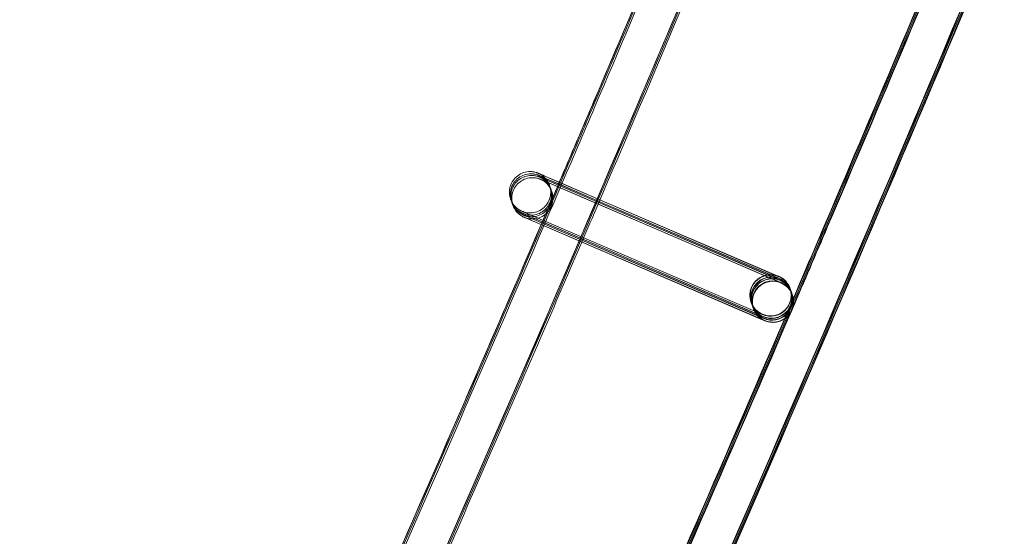
# Model space of a CAD drawing. Units: millimetres. Extents: x 923 to 18453, y 1433 to 12601.
# Drawn here: x 17612 to 17707, y 4465 to 4515 of the extents above; entities that cross this region are included whole.
import ezdxf

# ---------------------------------------------------------------- set-up
doc = ezdxf.new("R2010")
doc.units = ezdxf.units.MM

# ---------------------------------------------------------------- blocks, each defined once
blk = doc.blocks.new('A$C70eef650')
at = {"color": 0, "linetype": 'Continuous', "lineweight": 0}
for p, q in [((6615.326, 10695.912), (6616.801, 10695.279)), ((6616.807, 10695.274), (6615.328, 10695.91)), ((6615.408, 10695.694), (6616.742, 10695.121)), ((6616.846, 10695.074), (6615.409, 10695.692)), ((6615.466, 10695.54), (6616.8, 10694.967)), ((6616.947, 10694.901), (6615.467, 10695.538)), ((6615.547, 10695.321), (6616.882, 10694.749)), ((6638.27, 10685.548), (6615.549, 10695.319)), ((6616.801, 10695.279), (6620.737, 10693.59)), ((6620.735, 10693.585), (6616.807, 10695.274)), ((6616.742, 10695.121), (6620.671, 10693.435)), ((6616.8, 10694.967), (6620.624, 10693.326)), ((6620.669, 10693.43), (6616.846, 10695.074)), ((6616.882, 10694.749), (6620.558, 10693.171)), ((6620.622, 10693.321), (6616.947, 10694.901)), ((6638.188, 10685.767), (6620.622, 10693.321)), ((6620.624, 10693.326), (6638.176, 10685.794)), ((6638.13, 10685.921), (6620.669, 10693.43)), ((6620.671, 10693.435), (6638.118, 10685.948)), ((6638.048, 10686.139), (6620.735, 10693.585)), ((6620.737, 10693.59), (6638.037, 10686.166)), ((6620.558, 10693.171), (6638.258, 10685.575)), ((6636.468, 10682.465), (6613.747, 10692.236)), ((6613.748, 10692.236), (6636.459, 10682.49)), ((6636.55, 10682.247), (6613.829, 10692.017)), ((6613.83, 10692.018), (6636.541, 10682.272)), ((6636.608, 10682.092), (6613.887, 10691.863)), ((6613.888, 10691.864), (6636.599, 10682.118)), ((6636.536, 10681.94), (6613.969, 10691.645)), ((6613.97, 10691.645), (6636.681, 10681.899)), ((6639.118, 10685.038), (6639.117, 10685.041)), ((6639.12, 10685.031), (6639.118, 10685.038)), ((6639.202, 10684.813), (6639.13, 10685.005)), ((6639.26, 10684.658), (6639.212, 10684.787)), ((6639.342, 10684.44), (6639.27, 10684.632)), ((6639.356, 10684.404), (6639.352, 10684.414)), ((6635.376, 10683.626), (6635.372, 10683.635)), ((6635.457, 10683.407), (6635.386, 10683.599)), ((6635.515, 10683.253), (6635.467, 10683.381)), ((6635.597, 10683.035), (6635.525, 10683.226)), ((6635.611, 10682.998), (6635.607, 10683.008)), ((6636.689, 10681.874), (6636.536, 10681.94))]:
    blk.add_line(p, q, dxfattribs=at)
for centre, major_axis, ratio, start_param, end_param in [((6637.244, 10684.338), (1.872, 0.703), 1, -2.335681, 3.947504), ((6637.248, 10684.328), (1.381, -1.447), 0.999902, 1.973982, 5.115115), ((6637.33, 10684.11), (1.381, -1.447), 0.999902, 1.973982, 5.115115), ((6637.258, 10684.302), (-1.447, -1.381), 0.999902, 3.932122, 6.686371), ((6637.388, 10683.956), (1.381, -1.447), 0.999902, 1.973982, 5.115115), ((6637.34, 10684.084), (-1.447, -1.381), 0.999902, 3.860747, 6.686371), ((6637.47, 10683.737), (1.381, -1.447), 0.999902, 1.973982, 5.115115), ((6637.483, 10683.701), (-1.872, -0.703), 1, 0.8059113807606417, 7.089096687940228), ((6637.398, 10683.929), (-1.447, -1.381), 0.999902, 3.932122, 6.686371), ((6637.48, 10683.711), (-1.447, -1.381), 0.999902, 3.544778, 5.88046), ((6637.258, 10684.302), (-1.447, -1.381), 0.999902, 3.544778, 3.932122), ((6637.398, 10683.929), (-1.447, -1.381), 0.999902, 3.544778, 3.932122), ((6637.34, 10684.084), (-1.447, -1.381), 0.999902, 3.544778, 3.860747), ((6637.248, 10684.328), (1.381, -1.447), 0.999902, 1.973522, 1.973982), ((6637.248, 10684.328), (1.381, -1.447), 0.999902, 1.16065, 1.973522), ((6637.258, 10684.302), (-1.447, -1.381), 0.999902, 2.738867, 3.544778), ((6637.33, 10684.11), (1.381, -1.447), 0.999902, 1.973522, 1.973982), ((6637.33, 10684.11), (1.381, -1.447), 0.999902, 1.16065, 1.973522), ((6637.34, 10684.084), (-1.447, -1.381), 0.999902, 2.738867, 3.544778), ((6637.388, 10683.956), (1.381, -1.447), 0.999902, 1.973522, 1.973982), ((6637.388, 10683.956), (1.381, -1.447), 0.999902, 1.16065, 1.973522), ((6637.398, 10683.929), (-1.447, -1.381), 0.999902, 2.738867, 3.544778), ((6637.248, 10684.328), (1.381, -1.447), 0.999902, -1.168071, 1.16065), ((6637.258, 10684.302), (-1.447, -1.381), 0.999902, 0.403186, 2.738867), ((6637.33, 10684.11), (1.381, -1.447), 0.999902, -1.168071, 1.16065), ((6637.34, 10684.084), (-1.447, -1.381), 0.999902, 0.403186, 2.738867), ((6637.47, 10683.737), (1.381, -1.447), 0.999902, 1.973522, 1.973982), ((6637.47, 10683.737), (1.381, -1.447), 0.999902, 1.16065, 1.973522), ((6637.48, 10683.711), (-1.447, -1.381), 0.999902, 2.738867, 3.544778), ((6637.388, 10683.956), (1.381, -1.447), 0.999902, -1.168071, 1.16065), ((6637.398, 10683.929), (-1.447, -1.381), 0.999902, 0.403186, 2.738867), ((6637.47, 10683.737), (1.381, -1.447), 0.999902, -1.168071, 1.16065), ((6637.48, 10683.711), (-1.447, -1.381), 0.999902, 0.403186, 2.738867), ((6637.48, 10683.711), (-1.447, -1.381), 0.999902, 5.88046, 6.686371)]:
    blk.add_ellipse(centre, major_axis=major_axis, ratio=ratio, start_param=start_param, end_param=end_param, dxfattribs=at)
for points, knots in [([(6878.059, 11502.13), (6877.357, 11498.872), (6876.651, 11495.614), (6873.812, 11482.586), (6871.65, 11472.823), (6865.102, 11443.73), (6860.62, 11424.421), (6851.397, 11385.867), (6846.656, 11366.621), (6836.915, 11328.195), (6831.916, 11309.014), (6821.659, 11270.723), (6816.401, 11251.611), (6805.63, 11213.461), (6800.116, 11194.422), (6788.833, 11156.42), (6783.063, 11137.457), (6771.27, 11099.611), (6765.245, 11080.727), (6752.944, 11043.042), (6746.666, 11024.241), (6733.858, 10986.726), (6727.328, 10968.011), (6714.017, 10930.671), (6707.235, 10912.046), (6693.423, 10874.888), (6686.392, 10856.356), (6672.081, 10819.388), (6664.801, 10800.951), (6649.994, 10764.179), (6642.466, 10745.842), (6627.166, 10709.273), (6619.393, 10691.039), (6603.602, 10654.679), (6595.584, 10636.551), (6579.305, 10600.406), (6571.044, 10582.388), (6554.28, 10546.466), (6545.777, 10528.561), (6528.532, 10492.867), (6519.789, 10475.078), (6502.065, 10439.619), (6493.083, 10421.949), (6474.884, 10386.733), (6465.666, 10369.185), (6446.994, 10334.216), (6437.54, 10316.794), (6418.4, 10282.08), (6408.713, 10264.787), (6389.107, 10230.333), (6379.188, 10213.172), (6359.121, 10178.985), (6348.972, 10161.959), (6337.118, 10142.372), (6335.523, 10139.745), (6333.926, 10137.118)], [0, 0, 0, 0, 10.000006, 10.000006, 40.000179, 40.000179, 99.462951, 99.462951, 158.925054, 158.925054, 218.387157, 218.387157, 277.84926, 277.84926, 337.311363, 337.311363, 396.773466, 396.773466, 456.235569, 456.235569, 515.697672, 515.697672, 575.159775, 575.159775, 634.621878, 634.621878, 694.083981, 694.083981, 753.546084, 753.546084, 813.008187, 813.008187, 872.47029, 872.47029, 931.932393, 931.932393, 991.394496, 991.394496, 1050.856599, 1050.856599, 1110.318702, 1110.318702, 1169.780805, 1169.780805, 1229.242908, 1229.242908, 1288.705011, 1288.705011, 1348.167114, 1348.167114, 1407.629217, 1407.629217, 1467.09132, 1467.09132, 1476.311893, 1476.311893, 1476.311893, 1476.311893]), ([(6878.046, 11501.943), (6877.344, 11498.684), (6876.637, 11495.426), (6873.797, 11482.399), (6871.634, 11472.636), (6865.084, 11443.543), (6860.6, 11424.234), (6851.374, 11385.68), (6846.631, 11366.434), (6836.887, 11328.009), (6831.885, 11308.828), (6821.625, 11270.537), (6816.366, 11251.425), (6805.591, 11213.275), (6800.075, 11194.236), (6788.789, 11156.235), (6783.017, 11137.272), (6771.22, 11099.426), (6765.194, 11080.542), (6752.889, 11042.858), (6746.61, 11024.057), (6733.799, 10986.542), (6727.267, 10967.827), (6713.952, 10930.488), (6707.169, 10911.863), (6693.354, 10874.706), (6686.321, 10856.174), (6672.006, 10819.206), (6664.725, 10800.77), (6649.914, 10763.999), (6642.385, 10745.662), (6627.081, 10709.093), (6619.306, 10690.86), (6603.512, 10654.5), (6595.492, 10636.373), (6579.21, 10600.229), (6570.948, 10582.211), (6554.181, 10546.29), (6545.676, 10528.385), (6528.428, 10492.692), (6519.683, 10474.903), (6501.956, 10439.445), (6492.973, 10421.776), (6474.77, 10386.56), (6465.55, 10369.013), (6446.875, 10334.045), (6437.42, 10316.624), (6418.277, 10281.91), (6408.588, 10264.617), (6388.979, 10230.165), (6379.059, 10213.004), (6358.988, 10178.818), (6348.838, 10161.792), (6337.042, 10142.307), (6335.509, 10139.78), (6333.973, 10137.254)], [0, 0, 0, 0, 10.000006, 10.000006, 40.000179, 40.000179, 99.463979, 99.463979, 158.927109, 158.927109, 218.39024, 218.39024, 277.853371, 277.853371, 337.316502, 337.316502, 396.779633, 396.779633, 456.242763, 456.242763, 515.705894, 515.705894, 575.169025, 575.169025, 634.632156, 634.632156, 694.095287, 694.095287, 753.558417, 753.558417, 813.021548, 813.021548, 872.484679, 872.484679, 931.94781, 931.94781, 991.410941, 991.410941, 1050.874071, 1050.874071, 1110.337202, 1110.337202, 1169.800333, 1169.800333, 1229.263464, 1229.263464, 1288.726595, 1288.726595, 1348.189725, 1348.189725, 1407.652856, 1407.652856, 1467.115987, 1467.115987, 1475.984632, 1475.984632, 1475.984632, 1475.984632]), ([(6878.148, 11502.119), (6877.446, 11498.86), (6876.74, 11495.602), (6873.901, 11482.575), (6871.739, 11472.811), (6865.193, 11443.717), (6860.712, 11424.409), (6851.49, 11385.855), (6846.749, 11366.608), (6837.01, 11328.182), (6832.011, 11309.001), (6821.755, 11270.709), (6816.498, 11251.597), (6805.728, 11213.447), (6800.215, 11194.408), (6788.933, 11156.406), (6783.164, 11137.442), (6771.372, 11099.595), (6765.348, 11080.711), (6753.047, 11043.026), (6746.77, 11024.225), (6733.964, 10986.709), (6727.434, 10967.994), (6714.124, 10930.654), (6707.344, 10912.028), (6693.533, 10874.87), (6686.502, 10856.338), (6672.192, 10819.369), (6664.913, 10800.933), (6650.107, 10764.16), (6642.58, 10745.823), (6627.281, 10709.253), (6619.508, 10691.019), (6603.718, 10654.658), (6595.701, 10636.53), (6579.423, 10600.385), (6571.163, 10582.366), (6554.4, 10546.443), (6545.898, 10528.538), (6528.654, 10492.844), (6519.912, 10475.054), (6502.189, 10439.595), (6493.208, 10421.925), (6475.01, 10386.707), (6465.792, 10369.16), (6447.121, 10334.19), (6437.668, 10316.768), (6418.529, 10282.053), (6408.842, 10264.76), (6389.238, 10230.305), (6379.319, 10213.144), (6359.253, 10178.956), (6349.105, 10161.929), (6337.226, 10142.301), (6335.607, 10139.632), (6333.984, 10136.964)], [0, 0, 0, 0, 10.000006, 10.000006, 40.000179, 40.000179, 99.462951, 99.462951, 158.925054, 158.925054, 218.387157, 218.387157, 277.84926, 277.84926, 337.311363, 337.311363, 396.773466, 396.773466, 456.235569, 456.235569, 515.697672, 515.697672, 575.159775, 575.159775, 634.621878, 634.621878, 694.083981, 694.083981, 753.546084, 753.546084, 813.008187, 813.008187, 872.47029, 872.47029, 931.932393, 931.932393, 991.394496, 991.394496, 1050.856599, 1050.856599, 1110.318702, 1110.318702, 1169.780805, 1169.780805, 1229.242908, 1229.242908, 1288.705011, 1288.705011, 1348.167114, 1348.167114, 1407.629217, 1407.629217, 1467.09132, 1467.09132, 1476.457881, 1476.457881, 1476.457881, 1476.457881]), ([(6903.178, 11498.793), (6902.477, 11495.534), (6901.773, 11492.276), (6898.939, 11479.247), (6896.781, 11469.483), (6890.236, 11440.331), (6885.751, 11420.965), (6876.521, 11382.296), (6871.777, 11362.992), (6862.03, 11324.451), (6857.027, 11305.212), (6846.763, 11266.805), (6841.503, 11247.635), (6830.725, 11209.369), (6825.208, 11190.272), (6813.918, 11152.154), (6808.145, 11133.132), (6796.344, 11095.169), (6790.316, 11076.227), (6778.008, 11038.425), (6771.727, 11019.566), (6758.912, 10981.933), (6752.378, 10963.159), (6739.06, 10925.701), (6732.275, 10907.017), (6718.455, 10869.741), (6711.42, 10851.149), (6697.102, 10814.062), (6689.818, 10795.567), (6675.003, 10758.675), (6667.472, 10740.279), (6652.164, 10703.59), (6644.386, 10685.296), (6628.587, 10648.815), (6620.565, 10630.627), (6604.278, 10594.362), (6596.012, 10576.284), (6579.24, 10540.24), (6570.733, 10522.274), (6553.479, 10486.458), (6544.732, 10468.608), (6526.998, 10433.027), (6518.012, 10415.296), (6499.804, 10379.957), (6490.58, 10362.347), (6471.899, 10327.255), (6462.441, 10309.771), (6443.29, 10274.933), (6433.598, 10257.578), (6413.982, 10222.999), (6404.058, 10205.776), (6383.98, 10171.463), (6373.825, 10154.374), (6360.889, 10132.933), (6358.214, 10128.516), (6355.531, 10124.103)], [0, 0, 0, 0, 10.000006, 10.000006, 40.000177, 40.000177, 99.633166, 99.633166, 159.265487, 159.265487, 218.897808, 218.897808, 278.530129, 278.530129, 338.16245, 338.16245, 397.79477, 397.79477, 457.427091, 457.427091, 517.059412, 517.059412, 576.691733, 576.691733, 636.324054, 636.324054, 695.956375, 695.956375, 755.588696, 755.588696, 815.221017, 815.221017, 874.853338, 874.853338, 934.485658, 934.485658, 994.117979, 994.117979, 1053.7503, 1053.7503, 1113.382621, 1113.382621, 1173.014942, 1173.014942, 1232.647263, 1232.647263, 1292.279584, 1292.279584, 1351.911905, 1351.911905, 1411.544225, 1411.544225, 1471.176546, 1471.176546, 1486.668827, 1486.668827, 1486.668827, 1486.668827]), ([(6903.215, 11498.788), (6902.514, 11495.529), (6901.809, 11492.271), (6898.976, 11479.242), (6896.818, 11469.478), (6890.273, 11440.326), (6885.788, 11420.96), (6876.559, 11382.291), (6871.815, 11362.987), (6862.069, 11324.445), (6857.066, 11305.207), (6846.803, 11266.799), (6841.543, 11247.63), (6830.765, 11209.364), (6825.248, 11190.266), (6813.959, 11152.148), (6808.186, 11133.126), (6796.386, 11095.163), (6790.359, 11076.22), (6778.051, 11038.419), (6771.77, 11019.559), (6758.955, 10981.926), (6752.422, 10963.152), (6739.104, 10925.694), (6732.319, 10907.009), (6718.5, 10869.734), (6711.465, 10851.142), (6697.148, 10814.055), (6689.864, 10795.559), (6675.05, 10758.667), (6667.519, 10740.271), (6652.211, 10703.581), (6644.434, 10685.287), (6628.635, 10648.807), (6620.613, 10630.619), (6604.327, 10594.353), (6596.062, 10576.274), (6579.29, 10540.231), (6570.783, 10522.264), (6553.529, 10486.449), (6544.782, 10468.598), (6527.049, 10433.018), (6518.064, 10415.286), (6499.855, 10379.946), (6490.632, 10362.337), (6471.952, 10327.245), (6462.493, 10309.761), (6443.343, 10274.922), (6433.651, 10257.566), (6414.036, 10222.988), (6404.112, 10205.764), (6384.034, 10171.452), (6373.88, 10154.362), (6360.934, 10132.904), (6358.248, 10128.469), (6355.555, 10124.04)], [0, 0, 0, 0, 10.000006, 10.000006, 40.000177, 40.000177, 99.633166, 99.633166, 159.265487, 159.265487, 218.897808, 218.897808, 278.530129, 278.530129, 338.16245, 338.16245, 397.79477, 397.79477, 457.427091, 457.427091, 517.059412, 517.059412, 576.691733, 576.691733, 636.324054, 636.324054, 695.956375, 695.956375, 755.588696, 755.588696, 815.221017, 815.221017, 874.853338, 874.853338, 934.485658, 934.485658, 994.117979, 994.117979, 1053.7503, 1053.7503, 1113.382621, 1113.382621, 1173.014942, 1173.014942, 1232.647263, 1232.647263, 1292.279584, 1292.279584, 1351.911905, 1351.911905, 1411.544225, 1411.544225, 1471.176546, 1471.176546, 1486.729026, 1486.729026, 1486.729026, 1486.729026]), ([(6903.304, 11498.776), (6902.603, 11495.518), (6901.898, 11492.26), (6899.066, 11479.23), (6896.908, 11469.466), (6890.364, 11440.314), (6885.88, 11420.947), (6876.652, 11382.278), (6871.908, 11362.974), (6862.163, 11324.432), (6857.161, 11305.193), (6846.899, 11266.786), (6841.64, 11247.616), (6830.864, 11209.349), (6825.347, 11190.252), (6814.059, 11152.133), (6808.287, 11133.111), (6796.488, 11095.148), (6790.461, 11076.205), (6778.154, 11038.403), (6771.874, 11019.543), (6759.061, 10981.909), (6752.528, 10963.135), (6739.212, 10925.677), (6732.428, 10906.992), (6718.61, 10869.716), (6711.575, 10851.124), (6697.259, 10814.036), (6689.976, 10795.54), (6675.163, 10758.648), (6667.632, 10740.251), (6652.326, 10703.561), (6644.549, 10685.267), (6628.752, 10648.786), (6620.73, 10630.598), (6604.445, 10594.331), (6596.181, 10576.253), (6579.41, 10540.208), (6570.904, 10522.242), (6553.651, 10486.426), (6544.905, 10468.575), (6527.173, 10432.993), (6518.188, 10415.262), (6499.981, 10379.921), (6490.758, 10362.312), (6472.079, 10327.219), (6462.621, 10309.734), (6443.472, 10274.895), (6433.781, 10257.539), (6414.166, 10222.96), (6404.243, 10205.736), (6384.166, 10171.423), (6374.013, 10154.333), (6361.042, 10132.832), (6358.331, 10128.356), (6355.613, 10123.885)], [0, 0, 0, 0, 10.000006, 10.000006, 40.000177, 40.000177, 99.633166, 99.633166, 159.265487, 159.265487, 218.897808, 218.897808, 278.530129, 278.530129, 338.16245, 338.16245, 397.79477, 397.79477, 457.427091, 457.427091, 517.059412, 517.059412, 576.691733, 576.691733, 636.324054, 636.324054, 695.956375, 695.956375, 755.588696, 755.588696, 815.221017, 815.221017, 874.853337, 874.853337, 934.485658, 934.485658, 994.117979, 994.117979, 1053.7503, 1053.7503, 1113.382621, 1113.382621, 1173.014942, 1173.014942, 1232.647263, 1232.647263, 1292.279584, 1292.279584, 1351.911905, 1351.911905, 1411.544225, 1411.544225, 1471.176546, 1471.176546, 1486.875009, 1486.875009, 1486.875009, 1486.875009]), ([(6903.392, 11498.765), (6902.692, 11495.506), (6901.987, 11492.248), (6899.155, 11479.219), (6896.998, 11469.454), (6890.454, 11440.301), (6885.971, 11420.935), (6876.744, 11382.265), (6872.002, 11362.961), (6862.257, 11324.419), (6857.256, 11305.18), (6846.996, 11266.772), (6841.737, 11247.602), (6830.962, 11209.335), (6825.446, 11190.237), (6814.159, 11152.119), (6808.387, 11133.096), (6796.59, 11095.132), (6790.564, 11076.19), (6778.258, 11038.387), (6771.978, 11019.527), (6759.167, 10981.893), (6752.635, 10963.118), (6739.319, 10925.66), (6732.536, 10906.975), (6718.719, 10869.698), (6711.685, 10851.106), (6697.37, 10814.018), (6690.088, 10795.521), (6675.276, 10758.629), (6667.746, 10740.232), (6652.441, 10703.541), (6644.665, 10685.247), (6628.868, 10648.765), (6620.848, 10630.577), (6604.563, 10594.31), (6596.3, 10576.231), (6579.53, 10540.186), (6571.024, 10522.219), (6553.773, 10486.402), (6545.027, 10468.551), (6527.297, 10432.969), (6518.312, 10415.237), (6500.106, 10379.896), (6490.884, 10362.286), (6472.206, 10327.193), (6462.749, 10309.708), (6443.601, 10274.868), (6433.91, 10257.512), (6414.297, 10222.932), (6404.374, 10205.708), (6384.299, 10171.394), (6374.146, 10154.304), (6361.151, 10132.761), (6358.415, 10128.243), (6355.671, 10123.731)], [0, 0, 0, 0, 10.000006, 10.000006, 40.000177, 40.000177, 99.633166, 99.633166, 159.265487, 159.265487, 218.897808, 218.897808, 278.530129, 278.530129, 338.16245, 338.16245, 397.79477, 397.79477, 457.427091, 457.427091, 517.059412, 517.059412, 576.691733, 576.691733, 636.324054, 636.324054, 695.956375, 695.956375, 755.588696, 755.588696, 815.221017, 815.221017, 874.853337, 874.853337, 934.485658, 934.485658, 994.117979, 994.117979, 1053.7503, 1053.7503, 1113.382621, 1113.382621, 1173.014942, 1173.014942, 1232.647263, 1232.647263, 1292.279584, 1292.279584, 1351.911905, 1351.911905, 1411.544225, 1411.544225, 1471.176546, 1471.176546, 1487.020992, 1487.020992, 1487.020992, 1487.020992]), ([(6900.818, 11486.698), (6898.855, 11477.69), (6896.864, 11468.688), (6890.492, 11440.296), (6886.008, 11420.93), (6876.783, 11382.26), (6872.04, 11362.956), (6862.296, 11324.414), (6857.295, 11305.175), (6847.035, 11266.767), (6841.776, 11247.596), (6831.002, 11209.329), (6825.487, 11190.232), (6814.2, 11152.112), (6808.429, 11133.09), (6796.632, 11095.126), (6790.606, 11076.183), (6778.301, 11038.381), (6772.022, 11019.52), (6759.21, 10981.886), (6752.678, 10963.112), (6739.364, 10925.653), (6732.58, 10906.968), (6718.764, 10869.691), (6711.731, 10851.098), (6697.416, 10814.01), (6690.134, 10795.514), (6675.322, 10758.621), (6667.793, 10740.224), (6652.488, 10703.533), (6644.712, 10685.239), (6628.916, 10648.756), (6620.896, 10630.568), (6604.612, 10594.301), (6596.349, 10576.222), (6579.58, 10540.177), (6571.074, 10522.21), (6553.823, 10486.393), (6545.078, 10468.542), (6527.348, 10432.959), (6518.363, 10415.227), (6500.158, 10379.886), (6490.936, 10362.276), (6472.258, 10327.182), (6462.801, 10309.697), (6443.654, 10274.857), (6433.964, 10257.501), (6414.351, 10222.921), (6404.428, 10205.696), (6384.353, 10171.382), (6374.2, 10154.292), (6362.333, 10134.618), (6360.73, 10131.967), (6359.124, 10129.317)], [12.340939, 12.340939, 12.340939, 12.340939, 40.000177, 40.000177, 99.633166, 99.633166, 159.265487, 159.265487, 218.897808, 218.897808, 278.530129, 278.530129, 338.16245, 338.16245, 397.79477, 397.79477, 457.427091, 457.427091, 517.059412, 517.059412, 576.691733, 576.691733, 636.324054, 636.324054, 695.956375, 695.956375, 755.588696, 755.588696, 815.221017, 815.221017, 874.853337, 874.853337, 934.485658, 934.485658, 994.117979, 994.117979, 1053.7503, 1053.7503, 1113.382621, 1113.382621, 1173.014942, 1173.014942, 1232.647263, 1232.647263, 1292.279584, 1292.279584, 1351.911905, 1351.911905, 1411.544225, 1411.544225, 1471.176546, 1471.176546, 1480.471725, 1480.471725, 1480.471725, 1480.471725]), ([(6616.741, 10695.119), (6617.863, 10697.739), (6618.982, 10700.359), (6624.67, 10713.712), (6629.198, 10724.462), (6633.684, 10735.229)], [625.804009, 625.804009, 625.804009, 625.804009, 634.352739, 634.352739, 669.345061, 669.345061, 669.345061, 669.345061]), ([(6616.8, 10695.277), (6617.919, 10697.892), (6619.037, 10700.508), (6624.702, 10713.809), (6629.211, 10724.511), (6633.678, 10735.231)], [625.829517, 625.829517, 625.829517, 625.829517, 634.363021, 634.363021, 669.202386, 669.202386, 669.202386, 669.202386]), ([(6616.799, 10694.965), (6617.921, 10697.584), (6619.04, 10700.205), (6624.744, 10713.595), (6629.288, 10724.381), (6633.789, 10735.185)], [625.804009, 625.804009, 625.804009, 625.804009, 634.352739, 634.352739, 669.465305, 669.465305, 669.465305, 669.465305]), ([(6616.881, 10694.747), (6618.003, 10697.366), (6619.122, 10699.987), (6624.848, 10713.428), (6629.413, 10724.267), (6633.936, 10735.124)], [625.804009, 625.804009, 625.804009, 625.804009, 634.352739, 634.352739, 669.635135, 669.635135, 669.635135, 669.635135]), ([(6637.627, 10733.583), (6636.784, 10731.558), (6635.939, 10729.534), (6630.295, 10716.042), (6625.449, 10704.594), (6620.556, 10693.166)], [806.426946, 806.426946, 806.426946, 806.426946, 813.008187, 813.008187, 850.301164, 850.301164, 850.301164, 850.301164]), ([(6639.371, 10683.039), (6640.506, 10685.686), (6641.638, 10688.334), (6647.878, 10702.965), (6652.935, 10714.969), (6657.939, 10726.995)], [627.415501, 627.415501, 627.415501, 627.415501, 636.055683, 636.055683, 675.131849, 675.131849, 675.131849, 675.131849]), ([(6639.452, 10683.349), (6640.552, 10685.914), (6641.649, 10688.48), (6647.815, 10702.938), (6652.835, 10714.852), (6657.802, 10726.787)], [627.682855, 627.682855, 627.682855, 627.682855, 636.055683, 636.055683, 674.838016, 674.838016, 674.838016, 674.838016]), ([(6639.453, 10684.05), (6640.505, 10686.505), (6641.556, 10688.962), (6647.557, 10703.034), (6652.461, 10714.67), (6657.315, 10726.327)], [628.039967, 628.039967, 628.039967, 628.039967, 636.055683, 636.055683, 673.935619, 673.935619, 673.935619, 673.935619]), ([(6639.466, 10683.962), (6640.522, 10686.426), (6641.576, 10688.89), (6647.597, 10703.008), (6652.517, 10714.682), (6657.386, 10726.377)], [628.013624, 628.013624, 628.013624, 628.013624, 636.055683, 636.055683, 674.058673, 674.058673, 674.058673, 674.058673]), ([(6639.483, 10683.711), (6640.553, 10686.207), (6641.621, 10688.704), (6647.699, 10702.957), (6652.662, 10714.734), (6657.573, 10726.532)], [627.909536, 627.909536, 627.909536, 627.909536, 636.055683, 636.055683, 674.394536, 674.394536, 674.394536, 674.394536]), ([(6612.142, 10693.506), (6612.102, 10693.596), (6612.069, 10693.689), (6611.986, 10693.987), (6611.962, 10694.204), (6611.983, 10694.628), (6612.029, 10694.841), (6612.182, 10695.237), (6612.292, 10695.425), (6612.562, 10695.753), (6612.726, 10695.897), (6613.085, 10696.123), (6613.286, 10696.208), (6613.698, 10696.31), (6613.916, 10696.328), (6614.232, 10696.303), (6614.337, 10696.286), (6614.49, 10696.249), (6614.541, 10696.235), (6614.61, 10696.212), (6614.629, 10696.206), (6614.661, 10696.194), (6614.675, 10696.189), (6614.694, 10696.182), (6614.7, 10696.179), (6614.709, 10696.176), (6614.713, 10696.174), (6614.721, 10696.171), (6614.724, 10696.17), (6614.732, 10696.166), (6614.736, 10696.165), (6614.745, 10696.161), (6614.748, 10696.16), (6614.755, 10696.157), (6614.758, 10696.155), (6614.773, 10696.149), (6614.786, 10696.144), (6614.864, 10696.11), (6614.971, 10696.064), (6615.183, 10695.973), (6615.251, 10695.944), (6615.326, 10695.912)], [3.663054, 3.663054, 3.663054, 3.663054, 3.955509, 3.955509, 4.592767, 4.592767, 5.23004, 5.23004, 5.867313, 5.867313, 6.504586, 6.504586, 7.141859, 7.141859, 7.779131, 7.779131, 8.094651, 8.094651, 8.253192, 8.253192, 8.312623, 8.312623, 8.357297, 8.357297, 8.376503, 8.376503, 8.392627, 8.392627, 8.408777, 8.408777, 8.441326, 8.441326, 8.505783, 8.505783, 8.631479, 8.631479, 9.008636, 9.008636, 10.150741, 10.150741, 10.605706, 10.605706, 10.605706, 10.605706]), ([(6612.211, 10693.319), (6612.177, 10693.399), (6612.148, 10693.481), (6612.068, 10693.769), (6612.044, 10693.985), (6612.065, 10694.41), (6612.11, 10694.623), (6612.264, 10695.019), (6612.374, 10695.207), (6612.644, 10695.535), (6612.808, 10695.679), (6613.167, 10695.905), (6613.368, 10695.99), (6613.78, 10696.092), (6613.998, 10696.109), (6614.314, 10696.084), (6614.419, 10696.068), (6614.572, 10696.031), (6614.623, 10696.016), (6614.692, 10695.994), (6614.711, 10695.987), (6614.743, 10695.976), (6614.757, 10695.971), (6614.776, 10695.963), (6614.782, 10695.961), (6614.791, 10695.957), (6614.795, 10695.956), (6614.803, 10695.953), (6614.806, 10695.951), (6614.814, 10695.948), (6614.818, 10695.946), (6614.827, 10695.943), (6614.829, 10695.942), (6614.837, 10695.939), (6614.84, 10695.937), (6614.855, 10695.931), (6614.868, 10695.925), (6614.946, 10695.892), (6615.053, 10695.846), (6615.265, 10695.755), (6615.333, 10695.726), (6615.408, 10695.694)], [3.696909, 3.696909, 3.696909, 3.696909, 3.955509, 3.955509, 4.592767, 4.592767, 5.23004, 5.23004, 5.867313, 5.867313, 6.504586, 6.504586, 7.141859, 7.141859, 7.779131, 7.779131, 8.094651, 8.094651, 8.253192, 8.253192, 8.312623, 8.312623, 8.357297, 8.357297, 8.376503, 8.376503, 8.392627, 8.392627, 8.408777, 8.408777, 8.441326, 8.441326, 8.505783, 8.505783, 8.631479, 8.631479, 9.008636, 9.008636, 10.150741, 10.150741, 10.605706, 10.605706, 10.605706, 10.605706]), ([(6612.282, 10693.134), (6612.242, 10693.223), (6612.209, 10693.316), (6612.126, 10693.614), (6612.102, 10693.831), (6612.123, 10694.255), (6612.168, 10694.468), (6612.322, 10694.865), (6612.432, 10695.053), (6612.702, 10695.38), (6612.866, 10695.524), (6613.225, 10695.75), (6613.426, 10695.836), (6613.838, 10695.937), (6614.056, 10695.955), (6614.372, 10695.93), (6614.477, 10695.913), (6614.63, 10695.876), (6614.681, 10695.862), (6614.75, 10695.839), (6614.769, 10695.833), (6614.801, 10695.821), (6614.815, 10695.816), (6614.834, 10695.809), (6614.84, 10695.807), (6614.849, 10695.803), (6614.853, 10695.801), (6614.861, 10695.798), (6614.864, 10695.797), (6614.872, 10695.794), (6614.876, 10695.792), (6614.885, 10695.788), (6614.887, 10695.787), (6614.895, 10695.784), (6614.898, 10695.783), (6614.913, 10695.777), (6614.926, 10695.771), (6615.004, 10695.738), (6615.111, 10695.692), (6615.323, 10695.601), (6615.391, 10695.571), (6615.466, 10695.54)], [3.663054, 3.663054, 3.663054, 3.663054, 3.955509, 3.955509, 4.592767, 4.592767, 5.23004, 5.23004, 5.867313, 5.867313, 6.504586, 6.504586, 7.141859, 7.141859, 7.779131, 7.779131, 8.094651, 8.094651, 8.253192, 8.253192, 8.312623, 8.312623, 8.357297, 8.357297, 8.376503, 8.376503, 8.392627, 8.392627, 8.408777, 8.408777, 8.441326, 8.441326, 8.505783, 8.505783, 8.631479, 8.631479, 9.008636, 9.008636, 10.150741, 10.150741, 10.605706, 10.605706, 10.605706, 10.605706]), ([(6613.969, 10691.645), (6613.757, 10691.736), (6613.598, 10691.804), (6613.457, 10691.865), (6613.427, 10691.878), (6613.403, 10691.888), (6613.399, 10691.89), (6613.389, 10691.895), (6613.385, 10691.896), (6613.375, 10691.901), (6613.372, 10691.902), (6613.365, 10691.905), (6613.361, 10691.907), (6613.35, 10691.912), (6613.34, 10691.917), (6613.312, 10691.93), (6613.293, 10691.94), (6613.246, 10691.964), (6613.218, 10691.979), (6613.108, 10692.043), (6613.028, 10692.097), (6612.79, 10692.285), (6612.646, 10692.44), (6612.413, 10692.789), (6612.322, 10692.987), (6612.208, 10693.396), (6612.184, 10693.613), (6612.205, 10694.037), (6612.25, 10694.25), (6612.404, 10694.646), (6612.514, 10694.834), (6612.784, 10695.162), (6612.948, 10695.306), (6613.307, 10695.532), (6613.508, 10695.617), (6613.92, 10695.719), (6614.137, 10695.737), (6614.454, 10695.712), (6614.559, 10695.695), (6614.712, 10695.658), (6614.763, 10695.644), (6614.832, 10695.621), (6614.851, 10695.615), (6614.883, 10695.603), (6614.897, 10695.598), (6614.916, 10695.591), (6614.921, 10695.588), (6614.931, 10695.585), (6614.935, 10695.583), (6614.943, 10695.58), (6614.946, 10695.579), (6614.954, 10695.575), (6614.958, 10695.574), (6614.967, 10695.57), (6614.969, 10695.569), (6614.977, 10695.566), (6614.98, 10695.565), (6614.995, 10695.558), (6615.008, 10695.553), (6615.085, 10695.519), (6615.193, 10695.473), (6615.405, 10695.382), (6615.473, 10695.353), (6615.547, 10695.321)], [0, 0, 0, 0, 1.299193, 1.299193, 1.93347, 1.93347, 2.113193, 2.113193, 2.180884, 2.180884, 2.200921, 2.200921, 2.21707, 2.21707, 2.249807, 2.249807, 2.314484, 2.314484, 2.410028, 2.410028, 2.697158, 2.697158, 3.317889, 3.317889, 3.955509, 3.955509, 4.592767, 4.592767, 5.23004, 5.23004, 5.867313, 5.867313, 6.504586, 6.504586, 7.141859, 7.141859, 7.779131, 7.779131, 8.094651, 8.094651, 8.253192, 8.253192, 8.312623, 8.312623, 8.357297, 8.357297, 8.376503, 8.376503, 8.392627, 8.392627, 8.408777, 8.408777, 8.441326, 8.441326, 8.505783, 8.505783, 8.631479, 8.631479, 9.008636, 9.008636, 10.150741, 10.150741, 10.605706, 10.605706, 10.605706, 10.605706]), ([(6613.748, 10692.236), (6613.537, 10692.327), (6613.378, 10692.395), (6613.241, 10692.454), (6613.21, 10692.467), (6613.196, 10692.473), (6613.195, 10692.474), (6613.195, 10692.474), (6613.195, 10692.474), (6613.195, 10692.473), (6613.195, 10692.473), (6613.21, 10692.467), (6613.214, 10692.466), (6613.221, 10692.463), (6613.224, 10692.461), (6613.237, 10692.457), (6613.246, 10692.453), (6613.275, 10692.442), (6613.295, 10692.434), (6613.347, 10692.416), (6613.379, 10692.406), (6613.507, 10692.369), (6613.605, 10692.348), (6613.91, 10692.307), (6614.123, 10692.312), (6614.537, 10692.387), (6614.743, 10692.46), (6615.116, 10692.664), (6615.288, 10692.797), (6615.578, 10693.108), (6615.699, 10693.289), (6615.876, 10693.675), (6615.935, 10693.885), (6615.982, 10694.307), (6615.971, 10694.525), (6615.883, 10694.94), (6615.804, 10695.143), (6615.59, 10695.51), (6615.451, 10695.678), (6615.213, 10695.888), (6615.128, 10695.951), (6614.995, 10696.036), (6614.949, 10696.062), (6614.885, 10696.096), (6614.868, 10696.104), (6614.84, 10696.118), (6614.828, 10696.124), (6614.813, 10696.131), (6614.809, 10696.133), (6614.802, 10696.136), (6614.798, 10696.138), (6614.789, 10696.142), (6614.785, 10696.143), (6614.777, 10696.147), (6614.776, 10696.148), (6614.774, 10696.149), (6614.773, 10696.149), (6614.773, 10696.149)], [0, 0, 0, 0, 1.295138, 1.295138, 1.922315, 1.922315, 2.043544, 2.043544, 2.065998, 2.065998, 2.174368, 2.174368, 2.196497, 2.196497, 2.212608, 2.212608, 2.245214, 2.245214, 2.309627, 2.309627, 2.409467, 2.409467, 2.709569, 2.709569, 3.33373, 3.33373, 3.971269, 3.971269, 4.60853, 4.60853, 5.245803, 5.245803, 5.883076, 5.883076, 6.520349, 6.520349, 7.157621, 7.157621, 7.794893, 7.794893, 8.110405, 8.110405, 8.268541, 8.268541, 8.325827, 8.325827, 8.365067, 8.365067, 8.381128, 8.381128, 8.397237, 8.397237, 8.429875, 8.429875, 8.494357, 8.494357, 8.548551, 8.548551, 8.548551, 8.548551]), ([(6613.83, 10692.018), (6613.619, 10692.109), (6613.46, 10692.177), (6613.323, 10692.236), (6613.292, 10692.249), (6613.278, 10692.255), (6613.277, 10692.256), (6613.277, 10692.256), (6613.277, 10692.255), (6613.277, 10692.255), (6613.277, 10692.255), (6613.292, 10692.249), (6613.295, 10692.248), (6613.303, 10692.245), (6613.306, 10692.243), (6613.318, 10692.238), (6613.328, 10692.235), (6613.357, 10692.224), (6613.377, 10692.216), (6613.429, 10692.198), (6613.461, 10692.188), (6613.588, 10692.151), (6613.687, 10692.13), (6613.992, 10692.089), (6614.205, 10692.094), (6614.619, 10692.169), (6614.825, 10692.242), (6615.197, 10692.446), (6615.37, 10692.579), (6615.659, 10692.89), (6615.781, 10693.071), (6615.958, 10693.457), (6616.017, 10693.667), (6616.064, 10694.089), (6616.053, 10694.306), (6615.965, 10694.722), (6615.886, 10694.925), (6615.672, 10695.292), (6615.533, 10695.46), (6615.295, 10695.67), (6615.21, 10695.733), (6615.076, 10695.818), (6615.031, 10695.844), (6614.967, 10695.877), (6614.95, 10695.886), (6614.922, 10695.9), (6614.91, 10695.906), (6614.895, 10695.913), (6614.891, 10695.914), (6614.884, 10695.918), (6614.88, 10695.92), (6614.871, 10695.924), (6614.867, 10695.925), (6614.859, 10695.929), (6614.858, 10695.93), (6614.856, 10695.93), (6614.855, 10695.931), (6614.855, 10695.931)], [0, 0, 0, 0, 1.295138, 1.295138, 1.922315, 1.922315, 2.043544, 2.043544, 2.065998, 2.065998, 2.174368, 2.174368, 2.196497, 2.196497, 2.212608, 2.212608, 2.245214, 2.245214, 2.309627, 2.309627, 2.409467, 2.409467, 2.709569, 2.709569, 3.33373, 3.33373, 3.971269, 3.971269, 4.60853, 4.60853, 5.245803, 5.245803, 5.883076, 5.883076, 6.520349, 6.520349, 7.157621, 7.157621, 7.794893, 7.794893, 8.110405, 8.110405, 8.268541, 8.268541, 8.325827, 8.325827, 8.365067, 8.365067, 8.381128, 8.381128, 8.397237, 8.397237, 8.429875, 8.429875, 8.494357, 8.494357, 8.548551, 8.548551, 8.548551, 8.548551]), ([(6613.888, 10691.864), (6613.677, 10691.954), (6613.518, 10692.022), (6613.381, 10692.081), (6613.35, 10692.094), (6613.336, 10692.1), (6613.335, 10692.101), (6613.335, 10692.101), (6613.335, 10692.101), (6613.335, 10692.101), (6613.335, 10692.101), (6613.35, 10692.094), (6613.353, 10692.093), (6613.361, 10692.09), (6613.364, 10692.089), (6613.376, 10692.084), (6613.386, 10692.08), (6613.415, 10692.069), (6613.435, 10692.062), (6613.487, 10692.044), (6613.519, 10692.034), (6613.646, 10691.996), (6613.745, 10691.976), (6614.05, 10691.935), (6614.263, 10691.939), (6614.677, 10692.015), (6614.883, 10692.087), (6615.255, 10692.291), (6615.428, 10692.425), (6615.717, 10692.735), (6615.839, 10692.916), (6616.016, 10693.302), (6616.075, 10693.512), (6616.122, 10693.934), (6616.111, 10694.152), (6616.023, 10694.567), (6615.944, 10694.771), (6615.73, 10695.137), (6615.591, 10695.306), (6615.353, 10695.515), (6615.268, 10695.579), (6615.134, 10695.663), (6615.089, 10695.69), (6615.025, 10695.723), (6615.008, 10695.732), (6614.98, 10695.745), (6614.968, 10695.751), (6614.953, 10695.758), (6614.949, 10695.76), (6614.942, 10695.763), (6614.938, 10695.765), (6614.929, 10695.769), (6614.925, 10695.771), (6614.917, 10695.774), (6614.916, 10695.775), (6614.914, 10695.776), (6614.913, 10695.776), (6614.913, 10695.776)], [0, 0, 0, 0, 1.295138, 1.295138, 1.922315, 1.922315, 2.043544, 2.043544, 2.065998, 2.065998, 2.174368, 2.174368, 2.196497, 2.196497, 2.212608, 2.212608, 2.245214, 2.245214, 2.309627, 2.309627, 2.409467, 2.409467, 2.709569, 2.709569, 3.33373, 3.33373, 3.971269, 3.971269, 4.60853, 4.60853, 5.245803, 5.245803, 5.883076, 5.883076, 6.520349, 6.520349, 7.157621, 7.157621, 7.794893, 7.794893, 8.110405, 8.110405, 8.268541, 8.268541, 8.325827, 8.325827, 8.365067, 8.365067, 8.381128, 8.381128, 8.397237, 8.397237, 8.429875, 8.429875, 8.494357, 8.494357, 8.548551, 8.548551, 8.548551, 8.548551]), ([(6613.97, 10691.645), (6613.759, 10691.736), (6613.6, 10691.804), (6613.463, 10691.863), (6613.432, 10691.876), (6613.418, 10691.882), (6613.416, 10691.883), (6613.416, 10691.883), (6613.416, 10691.883), (6613.417, 10691.882), (6613.417, 10691.882), (6613.432, 10691.876), (6613.435, 10691.875), (6613.443, 10691.872), (6613.446, 10691.87), (6613.458, 10691.866), (6613.468, 10691.862), (6613.497, 10691.851), (6613.517, 10691.843), (6613.569, 10691.826), (6613.6, 10691.815), (6613.728, 10691.778), (6613.827, 10691.757), (6614.132, 10691.716), (6614.345, 10691.721), (6614.759, 10691.796), (6614.964, 10691.869), (6615.337, 10692.073), (6615.51, 10692.206), (6615.799, 10692.517), (6615.921, 10692.698), (6616.098, 10693.084), (6616.156, 10693.294), (6616.203, 10693.716), (6616.193, 10693.934), (6616.105, 10694.349), (6616.026, 10694.552), (6615.811, 10694.919), (6615.673, 10695.087), (6615.434, 10695.297), (6615.35, 10695.361), (6615.216, 10695.445), (6615.171, 10695.471), (6615.107, 10695.505), (6615.09, 10695.513), (6615.062, 10695.527), (6615.05, 10695.533), (6615.035, 10695.54), (6615.031, 10695.542), (6615.023, 10695.545), (6615.02, 10695.547), (6615.011, 10695.551), (6615.007, 10695.553), (6614.999, 10695.556), (6614.998, 10695.557), (6614.996, 10695.558), (6614.995, 10695.558), (6614.995, 10695.558)], [0, 0, 0, 0, 1.295138, 1.295138, 1.922315, 1.922315, 2.043544, 2.043544, 2.065998, 2.065998, 2.174368, 2.174368, 2.196497, 2.196497, 2.212608, 2.212608, 2.245214, 2.245214, 2.309627, 2.309627, 2.409467, 2.409467, 2.709569, 2.709569, 3.33373, 3.33373, 3.971269, 3.971269, 4.60853, 4.60853, 5.245803, 5.245803, 5.883076, 5.883076, 6.520349, 6.520349, 7.157621, 7.157621, 7.794893, 7.794893, 8.110405, 8.110405, 8.268541, 8.268541, 8.325827, 8.325827, 8.365067, 8.365067, 8.381128, 8.381128, 8.397237, 8.397237, 8.429875, 8.429875, 8.494357, 8.494357, 8.548551, 8.548551, 8.548551, 8.548551]), ([(6614.773, 10696.149), (6614.773, 10696.149), (6614.774, 10696.149), (6614.776, 10696.148), (6614.784, 10696.144), (6614.827, 10696.126), (6614.89, 10696.099), (6615.068, 10696.022), (6615.186, 10695.971), (6615.328, 10695.91)], [8.548551, 8.548551, 8.548551, 8.548551, 8.589035, 8.589035, 8.873147, 8.873147, 9.729575, 9.729575, 10.596993, 10.596993, 10.596993, 10.596993]), ([(6614.855, 10695.931), (6614.855, 10695.931), (6614.855, 10695.931), (6614.858, 10695.929), (6614.866, 10695.926), (6614.909, 10695.907), (6614.972, 10695.88), (6615.15, 10695.804), (6615.268, 10695.753), (6615.409, 10695.692)], [8.548551, 8.548551, 8.548551, 8.548551, 8.589035, 8.589035, 8.873147, 8.873147, 9.729575, 9.729575, 10.596993, 10.596993, 10.596993, 10.596993]), ([(6614.913, 10695.776), (6614.913, 10695.776), (6614.913, 10695.776), (6614.916, 10695.775), (6614.924, 10695.772), (6614.967, 10695.753), (6615.03, 10695.726), (6615.208, 10695.649), (6615.326, 10695.598), (6615.467, 10695.538)], [8.548551, 8.548551, 8.548551, 8.548551, 8.589035, 8.589035, 8.873147, 8.873147, 9.729575, 9.729575, 10.596993, 10.596993, 10.596993, 10.596993]), ([(6614.995, 10695.558), (6614.995, 10695.558), (6614.995, 10695.558), (6614.998, 10695.557), (6615.006, 10695.553), (6615.049, 10695.535), (6615.112, 10695.508), (6615.29, 10695.431), (6615.408, 10695.38), (6615.549, 10695.319)], [8.548551, 8.548551, 8.548551, 8.548551, 8.589035, 8.589035, 8.873147, 8.873147, 9.729575, 9.729575, 10.596993, 10.596993, 10.596993, 10.596993]), ([(6613.747, 10692.236), (6613.535, 10692.327), (6613.376, 10692.395), (6613.236, 10692.456), (6613.205, 10692.469), (6613.181, 10692.479), (6613.177, 10692.481), (6613.167, 10692.486), (6613.163, 10692.487), (6613.153, 10692.492), (6613.15, 10692.493), (6613.143, 10692.496), (6613.14, 10692.498), (6613.128, 10692.503), (6613.119, 10692.508), (6613.091, 10692.521), (6613.071, 10692.531), (6613.024, 10692.555), (6612.996, 10692.57), (6612.886, 10692.634), (6612.806, 10692.688), (6612.569, 10692.876), (6612.425, 10693.031), (6612.245, 10693.299), (6612.189, 10693.4), (6612.142, 10693.506)], [0, 0, 0, 0, 1.299193, 1.299193, 1.93347, 1.93347, 2.113193, 2.113193, 2.180884, 2.180884, 2.200921, 2.200921, 2.21707, 2.21707, 2.249807, 2.249807, 2.314484, 2.314484, 2.410028, 2.410028, 2.697158, 2.697158, 3.317889, 3.317889, 3.663054, 3.663054, 3.663054, 3.663054]), ([(6613.829, 10692.017), (6613.617, 10692.109), (6613.458, 10692.177), (6613.318, 10692.238), (6613.287, 10692.251), (6613.263, 10692.261), (6613.259, 10692.263), (6613.249, 10692.267), (6613.245, 10692.269), (6613.235, 10692.274), (6613.232, 10692.275), (6613.225, 10692.278), (6613.221, 10692.28), (6613.21, 10692.285), (6613.2, 10692.289), (6613.173, 10692.303), (6613.153, 10692.312), (6613.106, 10692.337), (6613.078, 10692.352), (6612.968, 10692.416), (6612.888, 10692.47), (6612.65, 10692.657), (6612.507, 10692.813), (6612.321, 10693.09), (6612.26, 10693.202), (6612.211, 10693.319)], [0, 0, 0, 0, 1.299193, 1.299193, 1.93347, 1.93347, 2.113193, 2.113193, 2.180884, 2.180884, 2.200921, 2.200921, 2.21707, 2.21707, 2.249807, 2.249807, 2.314484, 2.314484, 2.410028, 2.410028, 2.697158, 2.697158, 3.317889, 3.317889, 3.696909, 3.696909, 3.696909, 3.696909]), ([(6613.887, 10691.863), (6613.675, 10691.954), (6613.516, 10692.023), (6613.376, 10692.083), (6613.345, 10692.096), (6613.321, 10692.107), (6613.317, 10692.108), (6613.307, 10692.113), (6613.303, 10692.114), (6613.293, 10692.119), (6613.29, 10692.121), (6613.283, 10692.124), (6613.279, 10692.125), (6613.268, 10692.13), (6613.258, 10692.135), (6613.231, 10692.148), (6613.211, 10692.158), (6613.164, 10692.182), (6613.136, 10692.198), (6613.026, 10692.261), (6612.946, 10692.315), (6612.708, 10692.503), (6612.565, 10692.659), (6612.385, 10692.926), (6612.329, 10693.028), (6612.282, 10693.134)], [0, 0, 0, 0, 1.299193, 1.299193, 1.93347, 1.93347, 2.113193, 2.113193, 2.180884, 2.180884, 2.200921, 2.200921, 2.21707, 2.21707, 2.249807, 2.249807, 2.314484, 2.314484, 2.410028, 2.410028, 2.697158, 2.697158, 3.317889, 3.317889, 3.663054, 3.663054, 3.663054, 3.663054]), ([(6618.979, 10689.49), (6616.59, 10683.925), (6614.189, 10678.365), (6608.365, 10664.95), (6604.929, 10657.1), (6601.471, 10649.26)], [854.301126, 854.301126, 854.301126, 854.301126, 872.47029, 872.47029, 898.175504, 898.175504, 898.175504, 898.175504]), ([(6472.585, 10336.342), (6478.228, 10346.877), (6483.828, 10357.436), (6498.624, 10385.606), (6507.746, 10403.258), (6525.75, 10438.682), (6534.633, 10456.455), (6552.161, 10492.118), (6560.805, 10510.008), (6577.852, 10545.903), (6586.255, 10563.908), (6602.819, 10600.028), (6610.979, 10618.144), (6625.855, 10651.767), (6632.604, 10667.26), (6639.264, 10682.79)], [242.56904, 242.56904, 242.56904, 242.56904, 278.422781, 278.422781, 338.028264, 338.028264, 397.633748, 397.633748, 457.239232, 457.239232, 516.844716, 516.844716, 576.450199, 576.450199, 627.144964, 627.144964, 627.144964, 627.144964])]:
    blk.add_open_spline(points, degree=3, knots=knots, dxfattribs=at)
for points in [[(6615.044, 10691.183), (6615.63, 10692.547), (6616.215, 10693.912), (6616.8, 10695.277)], [(6615.052, 10691.179), (6615.615, 10692.492), (6616.179, 10693.806), (6616.741, 10695.119)], [(6615.157, 10691.134), (6615.705, 10692.411), (6616.252, 10693.688), (6616.799, 10694.965)], [(6615.305, 10691.07), (6615.831, 10692.296), (6616.356, 10693.521), (6616.881, 10694.747)], [(6620.556, 10693.166), (6620.031, 10691.941), (6619.505, 10690.715), (6618.979, 10689.49)], [(6597.674, 10651.253), (6603.532, 10664.533), (6609.325, 10677.842), (6615.052, 10691.179)], [(6597.731, 10651.409), (6603.567, 10664.638), (6609.338, 10677.897), (6615.044, 10691.183)], [(6597.732, 10651.098), (6603.606, 10664.415), (6609.414, 10677.76), (6615.157, 10691.134)], [(6597.814, 10650.88), (6603.71, 10664.248), (6609.541, 10677.645), (6615.305, 10691.07)], [(6638.589, 10682.034), (6638.877, 10682.706), (6639.165, 10683.378), (6639.453, 10684.05)], [(6638.662, 10682.085), (6638.93, 10682.711), (6639.198, 10683.336), (6639.466, 10683.962)], [(6638.855, 10682.245), (6639.064, 10682.734), (6639.274, 10683.223), (6639.483, 10683.711)], [(6639.096, 10682.518), (6639.215, 10682.795), (6639.333, 10683.072), (6639.452, 10683.349)], [(6639.264, 10682.79), (6639.3, 10682.873), (6639.335, 10682.956), (6639.371, 10683.039)], [(6620.244, 10639.206), (6626.605, 10653.61), (6632.889, 10668.047), (6639.096, 10682.518)], [(6620.262, 10639.935), (6626.443, 10653.936), (6632.552, 10667.97), (6638.589, 10682.034)], [(6620.274, 10639.845), (6626.476, 10653.893), (6632.606, 10667.973), (6638.662, 10682.085)], [(6620.287, 10639.588), (6626.55, 10653.774), (6632.74, 10667.994), (6638.855, 10682.245)]]:
    blk.add_open_spline(points, degree=3, dxfattribs=at)

msp = doc.modelspace()

# ---------------------------------------------------------------- block references
msp.add_blockref('A$C70eef650', (11047.131, -6196.38))

doc.saveas('drawing.dxf')
